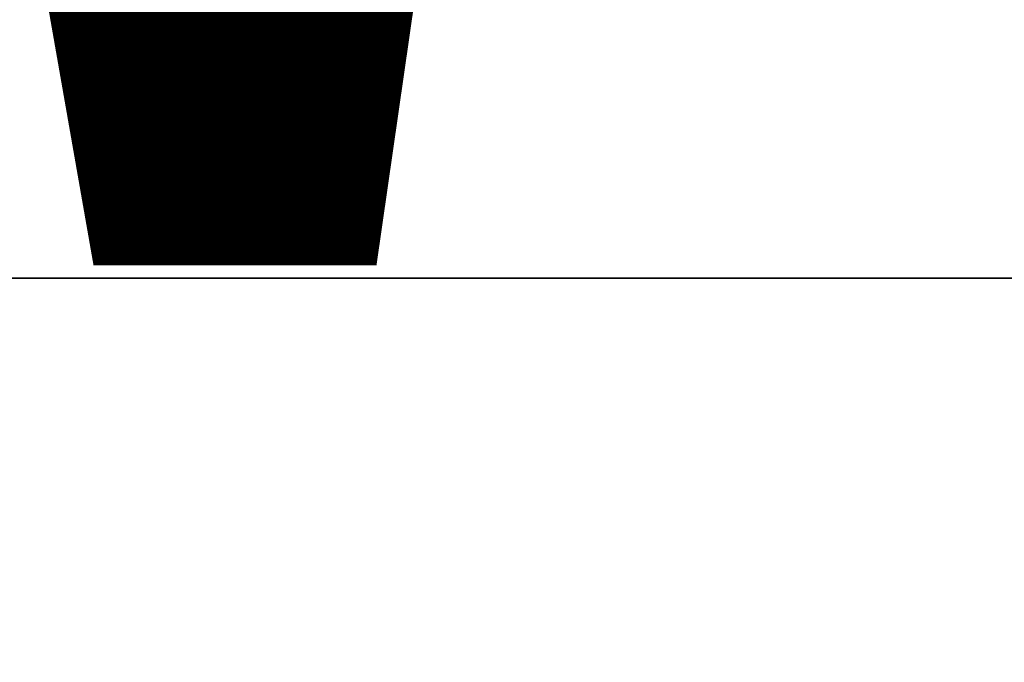
# Model space of a CAD drawing. Extents: x 0 to 24, y -19.5 to 0.
# Drawn here: x 11.2 to 13.1, y -18.2 to -17 of the extents above; entities that cross this region are included whole.
import ezdxf
from ezdxf.enums import TextEntityAlignment as Align

# ---------------------------------------------------------------- set-up
doc = ezdxf.new("R2010")
doc.units = 0
doc.layers.add('STORAGE-CASE', color=4, linetype='CONTINUOUS')
doc.layers.add('STORAGE-DRWCFG', color=7, linetype='CONTINUOUS')

msp = doc.modelspace()

# ---------------------------------------------------------------- linework, layer by layer
at = {"layer": 'STORAGE-CASE', "color": 0}
for points in [[(24, 0, 29.5), (0, 0, 29.5), (0, -18.5, 29.5), (24, -18.5, 29.5)], [(0, 0, 5.5), (24, 0, 5.5), (24, -18.5, 5.5), (0, -18.5, 5.5)], [(0.75, 0, 28.75), (23.25, 0, 28.75), (23.25, -18.5, 28.75), (0.75, -18.5, 28.75)], [(23.25, 0, 6.25), (0.75, 0, 6.25), (0.75, -18.5, 6.25), (23.25, -18.5, 6.25)], [(1.1875, -0.875, 6.6405), (22.8125, -0.875, 6.6405), (22.8125, -17.5241, 6.6405), (1.1875, -17.5241, 6.6405)], [(1.1875, -0.875, 14.1385), (22.8125, -0.875, 14.1385), (22.8125, -17.5241, 14.1385), (1.1875, -17.5241, 14.1385)], [(1.1875, -0.875, 21.5805), (22.8125, -0.875, 21.5805), (22.8125, -17.5241, 21.5805), (1.1875, -17.5241, 21.5805)], [(23.156, -17.5241, 13.685), (0.844, -17.5241, 13.685), (0.844, -18.2741, 13.685), (23.156, -18.2741, 13.685)], [(0.844, -17.5241, 6.375), (23.156, -17.5241, 6.375), (23.156, -18.2741, 6.375), (0.844, -18.2741, 6.375)], [(23.156, -17.5241, 13.685), (23.156, -17.5241, 6.375), (0.844, -17.5241, 6.375), (0.844, -17.5241, 13.685)], [(23.156, -17.5241, 21.183), (0.844, -17.5241, 21.183), (0.844, -18.2741, 21.183), (23.156, -18.2741, 21.183)], [(0.844, -17.5241, 13.873), (23.156, -17.5241, 13.873), (23.156, -18.2741, 13.873), (0.844, -18.2741, 13.873)], [(23.156, -17.5241, 21.183), (23.156, -17.5241, 13.873), (0.844, -17.5241, 13.873), (0.844, -17.5241, 21.183)], [(23.156, -17.5241, 28.625), (0.844, -17.5241, 28.625), (0.844, -18.2741, 28.625), (23.156, -18.2741, 28.625)], [(0.844, -17.5241, 21.315), (23.156, -17.5241, 21.315), (23.156, -18.2741, 21.315), (0.844, -18.2741, 21.315)], [(23.156, -17.5241, 28.625), (23.156, -17.5241, 21.315), (0.844, -17.5241, 21.315), (0.844, -17.5241, 28.625)]]:
    msp.add_3dface(points, dxfattribs=at)

# ---------------------------------------------------------------- texts
at = {"layer": 'STORAGE-DRWCFG', "color": 0, "width": 0.7, "flags": 8}
msp.add_attdef('DRWCFG', text='E', height=5, dxfattribs=at).set_placement((12, -17.5), align=Align.CENTER)

doc.saveas('drawing.dxf')
